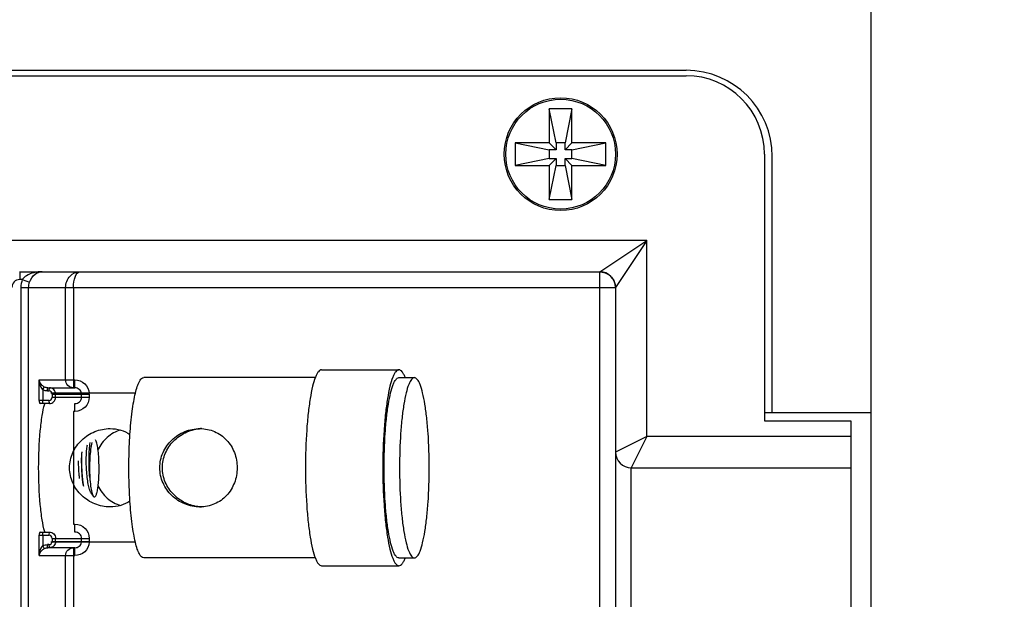
# Model space of a CAD drawing. Units: inches. Extents: x -96.4 to -5.8, y -14.2 to 56.3.
# Drawn here: x -50.1 to -47.6, y 43.2 to 44.7 of the extents above; entities that cross this region are included whole.
import ezdxf

# ---------------------------------------------------------------- set-up
doc = ezdxf.new("R2010")
doc.units = ezdxf.units.IN
doc.header["$MEASUREMENT"] = 0
doc.styles.add('ARCH', font='archquik.shx')
doc.dimstyles.new('00', dxfattribs={"dimscale": 4, "dimtxt": 0.125, "dimasz": 0.18, "dimexe": 0.1, "dimexo": 0.1, "dimgap": 0.09, "dimtad": 0, "dimtih": 1, "dimtoh": 1, "dimzin": 4, "dimdsep": 46, "dimtxsty": 'ARCH', "dimcen": 0.09, "dimadec": 0, "dimazin": 0, "dimtfac": 1, "dimtofl": 0, "dimtmove": 2, "dimatfit": 3, "dimfxl": 1, "dimtolj": 1, "dimtzin": 4, "dimarcsym": 0})

# ---------------------------------------------------------------- blocks, each defined once
blk = doc.blocks.new('*D3')
at = {"color": 0, "lineweight": -2}
for p, q in [((-50.0925, 46.7975), (-44.3668, 46.7975)), ((-44.7668, 46.0775), (-44.7668, 43.8771)), ((-44.7668, 40.1947), (-44.7668, 42.3952)), ((-50.0925, 39.4747), (-44.3668, 39.4747))]:
    blk.add_line(p, q, dxfattribs=at)
at = {"color": 0}
for points in [[(-44.8868, 46.0775), (-44.6468, 46.0775), (-44.7668, 46.7975)], [(-44.8868, 40.1947), (-44.6468, 40.1947), (-44.7668, 39.4747)]]:
    blk.add_solid(points, dxfattribs=at)
at = {"layer": 'Defpoints', "color": 0}
for p in [(-50.4925, 46.7975), (-50.4925, 39.4747), (-44.7668, 39.4747)]:
    blk.add_point(p, dxfattribs=at)
at = {"color": 0, "insert": (-44.7668, 43.1361), "char_height": 0.5, "attachment_point": 5, "style": 'ARCH'}
blk.add_mtext('\\A1;7.32 [186]', dxfattribs=at)

msp = doc.modelspace()

# ---------------------------------------------------------------- linework, layer by layer
at = {"color": 7, "linetype": 'Continuous'}
for p, q in [((-47.9334, 39.4944), (-47.9334, 46.7778)), ((-50.4925, 44.5278), (-48.398, 44.5278)), ((-50.2878, 44.5141), (-48.398, 44.5141)), ((-48.7415, 44.4311), (-48.7415, 44.3458)), ((-48.6844, 44.4311), (-48.7415, 44.4311)), ((-48.7242, 44.3458), (-48.7415, 44.4311)), ((-48.6844, 44.4311), (-48.7017, 44.3458)), ((-48.6844, 44.3458), (-48.6844, 44.4311)), ((-48.8268, 44.3458), (-48.8268, 44.2887)), ((-48.7415, 44.3458), (-48.8268, 44.3458)), ((-48.8268, 44.3458), (-48.7415, 44.3284)), ((-48.7242, 44.3284), (-48.7415, 44.3458)), ((-48.7242, 44.3458), (-48.7242, 44.3284)), ((-48.7017, 44.3458), (-48.7242, 44.3458)), ((-48.7017, 44.3284), (-48.6844, 44.3458)), ((-48.7017, 44.3284), (-48.7017, 44.3458)), ((-48.6844, 44.3284), (-48.5991, 44.3458)), ((-48.5991, 44.3458), (-48.6844, 44.3458)), ((-48.5991, 44.2887), (-48.5991, 44.3458)), ((-48.7415, 44.306), (-48.8268, 44.2887)), ((-48.7415, 44.3284), (-48.7415, 44.306)), ((-48.7242, 44.3284), (-48.7415, 44.3284)), ((-48.7242, 44.306), (-48.7415, 44.2887)), ((-48.7415, 44.306), (-48.7242, 44.306)), ((-48.7242, 44.306), (-48.7242, 44.2887)), ((-48.6844, 44.3284), (-48.7017, 44.3284)), ((-48.7017, 44.2887), (-48.7017, 44.306)), ((-48.7017, 44.306), (-48.6844, 44.306)), ((-48.7017, 44.306), (-48.6844, 44.2887)), ((-48.6844, 44.306), (-48.6844, 44.3284)), ((-48.5991, 44.2887), (-48.6844, 44.306)), ((-48.2011, 44.3172), (-48.2011, 43.6479)), ((-48.1815, 43.6676), (-48.1815, 44.3113)), ((-48.8268, 44.2887), (-48.7415, 44.2887)), ((-48.7415, 44.2033), (-48.7242, 44.2887)), ((-48.7415, 44.2887), (-48.7415, 44.2033)), ((-48.7242, 44.2887), (-48.7017, 44.2887)), ((-48.7017, 44.2887), (-48.6844, 44.2033)), ((-48.6844, 44.2033), (-48.6844, 44.2887)), ((-48.6844, 44.2887), (-48.5991, 44.2887)), ((-48.7415, 44.2033), (-48.6844, 44.2033)), ((-48.4964, 44.1007), (-50.1893, 44.1007)), ((-48.6145, 44.0219), (-48.4964, 44.1007)), ((-48.4964, 44.1007), (-48.5752, 43.9826)), ((-48.4964, 43.6085), (-48.4964, 44.1007)), ((-50.0713, 44.0219), (-48.6145, 44.0219)), ((-50.0712, 44.0219), (-50.0712, 44.0022)), ((-48.6145, 44.0219), (-48.6145, 44.0219)), ((-48.6145, 44.0219), (-48.6132, 44.0217)), ((-48.6145, 44.0219), (-48.6027, 44.0201)), ((-48.6145, 42.2503), (-48.6145, 44.0219)), ((-48.6132, 44.0217), (-48.6126, 44.0217)), ((-48.6027, 44.0201), (-48.5928, 44.0152)), ((-48.5928, 44.0152), (-48.5848, 44.0083)), ((-48.5848, 44.0083), (-48.5792, 43.9998)), ((-50.0648, 44.0022), (-50.0712, 44.0022)), ((-50.0648, 44.0022), (-50.0465, 43.9957)), ((-50.0682, 43.9826), (-50.0682, 42.2896)), ((-50.0682, 43.9826), (-48.5752, 43.9826)), ((-50.0488, 42.2896), (-50.0488, 43.9826)), ((-49.9558, 43.7503), (-49.9558, 43.9826)), ((-49.9364, 43.9826), (-49.9364, 43.7306)), ((-48.5752, 43.9826), (-48.5752, 42.2896)), ((-49.3132, 43.7759), (-49.119, 43.7759)), ((-50.0224, 43.6991), (-50.0224, 43.7503)), ((-50.0224, 43.7503), (-49.9324, 43.7503)), ((-49.9324, 43.7306), (-49.9324, 43.7503)), ((-49.3287, 43.7562), (-49.7598, 43.7562)), ((-49.119, 43.7562), (-49.0802, 43.7562)), ((-50.0133, 43.7254), (-50.0133, 43.6991)), ((-50.0017, 43.7227), (-49.9978, 43.7227)), ((-50.0004, 43.7306), (-49.9324, 43.7306)), ((-49.7806, 43.7168), (-49.9928, 43.7168)), ((-49.99, 43.7148), (-49.99, 43.707)), ((-49.99, 43.7148), (-49.8965, 43.7148)), ((-49.9809, 43.707), (-49.9809, 43.7148)), ((-49.9159, 43.707), (-49.9159, 43.7148)), ((-49.8965, 43.7148), (-49.8965, 43.707)), ((-49.9978, 43.6991), (-50.0224, 43.6991)), ((-49.9965, 43.6912), (-50.0201, 43.6912)), ((-49.99, 43.707), (-49.8965, 43.707)), ((-49.9324, 43.6715), (-49.9324, 43.6912)), ((-49.9364, 43.6715), (-49.9364, 43.3881)), ((-49.9324, 43.6715), (-49.9364, 43.6715)), ((-47.9334, 43.6676), (-48.2011, 43.6676)), ((-48.2011, 43.6479), (-47.9846, 43.6479)), ((-47.9846, 43.6479), (-47.9846, 42.6243)), ((-48.4964, 43.6085), (-48.5752, 43.5692)), ((-48.4964, 43.6085), (-48.5358, 43.5298)), ((-47.9846, 43.6085), (-48.4964, 43.6085)), ((-48.5358, 43.5298), (-47.9846, 43.5298)), ((-48.5358, 42.7424), (-48.5358, 43.5298)), ((-49.8922, 43.4673), (-49.8864, 43.4587)), ((-50.0201, 43.3684), (-49.9965, 43.3684)), ((-49.9364, 43.3881), (-49.9324, 43.3881)), ((-49.9324, 43.3684), (-49.9324, 43.3881)), ((-50.0224, 43.3093), (-50.0224, 43.3605)), ((-50.0224, 43.3605), (-49.9978, 43.3605)), ((-50.0133, 43.3605), (-50.0133, 43.3342)), ((-49.7806, 43.3428), (-49.9928, 43.3428)), ((-49.99, 43.3526), (-49.99, 43.3448)), ((-49.99, 43.3526), (-49.8965, 43.3526)), ((-49.99, 43.3448), (-49.8965, 43.3448)), ((-49.9809, 43.3448), (-49.9809, 43.3526)), ((-49.9159, 43.3448), (-49.9159, 43.3526)), ((-49.8965, 43.3526), (-49.8965, 43.3448)), ((-49.9978, 43.3369), (-50.0017, 43.3369)), ((-49.9324, 43.329), (-50.0004, 43.329)), ((-49.9364, 43.329), (-49.9364, 42.9432)), ((-49.9324, 43.3093), (-49.9324, 43.329)), ((-50.0224, 43.3093), (-49.9324, 43.3093)), ((-49.9558, 42.9629), (-49.9558, 43.3093)), ((-49.3287, 43.3034), (-49.7598, 43.3034)), ((-49.119, 43.3034), (-49.0802, 43.3034)), ((-49.3132, 43.2837), (-49.119, 43.2837))]:
    msp.add_line(p, q, dxfattribs=at)
for points in [[(-48.6126, 44.0217), (-48.6105, 44.0215), (-48.6093, 44.0214), (-48.6081, 44.0212), (-48.6068, 44.021), (-48.6056, 44.0208), (-48.6043, 44.0205), (-48.6032, 44.0203), (-48.6023, 44.02), (-48.6021, 44.0199)], [(-48.5792, 43.9998), (-48.5758, 43.9898), (-48.5752, 43.9826)]]:
    msp.add_lwpolyline(points, dxfattribs=at)
for radius in [0.1417, 0.1378]:
    msp.add_circle((-48.7129, 44.3172), radius, dxfattribs=at)
for centre, radius, start, end in [((-48.398, 44.3113), 0.2165, 0, 90), ((-48.398, 44.3172), 0.1969, 0, 90), ((-48.6145, 43.9826), 0.0394, 0, 89.9078), ((-50.0712, 43.9826), 0.0197, 90, 180), ((-49.9985, 43.7404), 0.0211, 220.1132, 225.3057), ((-49.9308, 43.7148), 0.0148, 0.0289, 7.8108), ((-49.9363, 43.7142), 0.0397, 0.8986, 3.7626), ((-49.6111, 43.5305), 0.0977, 94.3519, 95.047), ((-49.6112, 43.5308), 0.0974, 92.2742, 94.3528), ((-48.5358, 43.5692), 0.0394, 180, 270), ((-49.6111, 43.5291), 0.0977, 264.9539, 265.6496), ((-49.6112, 43.5288), 0.0974, 265.6487, 267.769), ((-49.931, 43.3448), 0.015, 352.3174, 359.9891), ((-49.9361, 43.3454), 0.0396, 356.2628, 359.1336), ((-49.9973, 43.3182), 0.0227, 135.0857, 139.925)]:
    msp.add_arc(centre, radius, start, end, dxfattribs=at)
for points, knots in [([(-50.0149, 44.0219), (-50.0285, 44.0219), (-50.0478, 44.0183), (-50.062, 44.006), (-50.0648, 44.0022)], [0, 0, 0, 0, 0.741943, 1, 1, 1, 1]), ([(-50.0465, 43.9957), (-50.0437, 44.0032), (-50.0357, 44.0163), (-50.0212, 44.0219), (-50.0149, 44.0219)], [0, 0, 0, 0, 0.560075, 1, 1, 1, 1]), ([(-49.9558, 43.9826), (-49.9559, 43.9927), (-49.9487, 44.013), (-49.9289, 44.0219), (-49.9198, 44.0219)], [0, 0, 0, 0, 0.52771, 1, 1, 1, 1]), ([(-49.9364, 43.9826), (-49.9364, 43.9922), (-49.9355, 44.0062), (-49.9251, 44.0219), (-49.9198, 44.0219)], [0, 0, 0, 0, 0.644618, 1, 1, 1, 1]), ([(-49.3132, 43.7759), (-49.3163, 43.7759), (-49.3211, 43.7718), (-49.3254, 43.7648), (-49.3308, 43.7526), (-49.3366, 43.7321), (-49.3425, 43.7017), (-49.3473, 43.6649), (-49.3523, 43.6069), (-49.3537, 43.5612), (-49.3537, 43.5298)], [0, 0, 0, 0, 0.036118, 0.063671, 0.09882, 0.192218, 0.314743, 0.462459, 0.630119, 1, 1, 1, 1]), ([(-49.119, 43.7759), (-49.1221, 43.7759), (-49.127, 43.7718), (-49.1312, 43.7648), (-49.1367, 43.7526), (-49.1425, 43.7321), (-49.1483, 43.7017), (-49.1531, 43.6649), (-49.1581, 43.6069), (-49.1595, 43.5612), (-49.1595, 43.5298)], [0, 0, 0, 0, 0.036118, 0.063671, 0.09882, 0.192218, 0.314743, 0.462459, 0.630119, 1, 1, 1, 1]), ([(-49.1035, 43.7569), (-49.1046, 43.7597), (-49.1068, 43.7647), (-49.111, 43.7718), (-49.1159, 43.7759), (-49.119, 43.7759)], [0, 0, 0, 0, 0.356218, 0.635252, 1, 1, 1, 1]), ([(-50.0087, 43.7325), (-50.0108, 43.7335), (-50.0172, 43.7379), (-50.0214, 43.7451), (-50.0224, 43.7503)], [0, 0, 0, 0, 0.308906, 1, 1, 1, 1]), ([(-49.9364, 43.7306), (-49.9414, 43.7306), (-49.9518, 43.7349), (-49.9558, 43.7453), (-49.9558, 43.7503)], [0, 0, 0, 0, 0.497289, 1, 1, 1, 1]), ([(-49.9324, 43.7503), (-49.9236, 43.7503), (-49.9053, 43.7434), (-49.8972, 43.7256), (-49.8966, 43.7168)], [0, 0, 0, 0, 0.500243, 1, 1, 1, 1]), ([(-49.7944, 43.6136), (-49.7931, 43.633), (-49.7906, 43.6606), (-49.7854, 43.6951), (-49.7812, 43.716), (-49.7766, 43.7327), (-49.7716, 43.7451), (-49.7667, 43.7533), (-49.7618, 43.7562), (-49.7598, 43.7562)], [0, 0, 0, 0, 0.387115, 0.552463, 0.694376, 0.810254, 0.898553, 0.959728, 1, 1, 1, 1]), ([(-49.1563, 43.5298), (-49.1563, 43.5587), (-49.155, 43.6007), (-49.1504, 43.6541), (-49.146, 43.688), (-49.1406, 43.7159), (-49.1353, 43.7348), (-49.1302, 43.746), (-49.1263, 43.7525), (-49.1219, 43.7562), (-49.119, 43.7562)], [0, 0, 0, 0, 0.369881, 0.537542, 0.685258, 0.807784, 0.901182, 0.936329, 0.963882, 1, 1, 1, 1]), ([(-49.0802, 43.7562), (-49.083, 43.7562), (-49.0875, 43.7525), (-49.0914, 43.746), (-49.0964, 43.7348), (-49.1017, 43.7159), (-49.1072, 43.688), (-49.1116, 43.6541), (-49.1162, 43.6007), (-49.1174, 43.5587), (-49.1174, 43.5298)], [0, 0, 0, 0, 0.036118, 0.063671, 0.09882, 0.192218, 0.314743, 0.462459, 0.630119, 1, 1, 1, 1]), ([(-49.043, 43.5298), (-49.043, 43.5587), (-49.0442, 43.6007), (-49.0488, 43.6541), (-49.0532, 43.688), (-49.0587, 43.7159), (-49.064, 43.7348), (-49.069, 43.746), (-49.0729, 43.7525), (-49.0774, 43.7562), (-49.0802, 43.7562)], [0, 0, 0, 0, 0.369881, 0.537541, 0.685257, 0.807782, 0.90118, 0.936329, 0.963882, 1, 1, 1, 1]), ([(-50.0133, 43.7254), (-50.0127, 43.7267), (-50.0112, 43.7288), (-50.0101, 43.7324), (-50.0087, 43.7325)], [0, 0, 0, 0, 0.502699, 1, 1, 1, 1]), ([(-50.0017, 43.7227), (-50.0017, 43.7246), (-50.0013, 43.7265), (-50.0012, 43.7306), (-50.0004, 43.7306)], [0, 0, 0, 0, 0.692071, 1, 1, 1, 1]), ([(-49.99, 43.7148), (-49.99, 43.7168), (-49.9916, 43.721), (-49.9958, 43.7227), (-49.9978, 43.7227)], [0, 0, 0, 0, 0.502505, 1, 1, 1, 1]), ([(-49.9965, 43.7306), (-49.9967, 43.7306), (-49.9972, 43.7296), (-49.9973, 43.7289), (-49.9974, 43.7284)], [0, 0, 0, 0, 0.307801, 1, 1, 1, 1]), ([(-49.9809, 43.7148), (-49.9809, 43.7189), (-49.9842, 43.7272), (-49.9925, 43.7306), (-49.9965, 43.7306)], [0, 0, 0, 0, 0.502295, 1, 1, 1, 1]), ([(-49.9161, 43.7169), (-49.9166, 43.7206), (-49.9207, 43.7279), (-49.9286, 43.7306), (-49.9324, 43.7306)], [0, 0, 0, 0, 0.495202, 1, 1, 1, 1]), ([(-50.0236, 43.5298), (-50.0236, 43.5607), (-50.0219, 43.6045), (-50.0156, 43.6581), (-50.0112, 43.6808), (-50.0085, 43.6906)], [0, 0, 0, 0, 0.572154, 0.811922, 1, 1, 1, 1]), ([(-50.0224, 43.6991), (-50.0221, 43.6973), (-50.0215, 43.6953), (-50.0211, 43.6912), (-50.0201, 43.6912)], [0, 0, 0, 0, 0.655806, 1, 1, 1, 1]), ([(-50.012, 43.6912), (-50.0128, 43.6912), (-50.0129, 43.6953), (-50.0133, 43.6972), (-50.0133, 43.6991)], [0, 0, 0, 0, 0.307622, 1, 1, 1, 1]), ([(-49.9978, 43.6991), (-49.9958, 43.6991), (-49.9916, 43.7008), (-49.99, 43.705), (-49.99, 43.707)], [0, 0, 0, 0, 0.497695, 1, 1, 1, 1]), ([(-49.9978, 43.6991), (-49.9978, 43.6972), (-49.9974, 43.6953), (-49.9973, 43.6912), (-49.9965, 43.6912)], [0, 0, 0, 0, 0.692071, 1, 1, 1, 1]), ([(-49.9965, 43.6912), (-49.9925, 43.6912), (-49.9842, 43.6946), (-49.9809, 43.703), (-49.9809, 43.707)], [0, 0, 0, 0, 0.497451, 1, 1, 1, 1]), ([(-49.8965, 43.707), (-49.8967, 43.6979), (-49.9043, 43.6789), (-49.9233, 43.6717), (-49.9324, 43.6715)], [0, 0, 0, 0, 0.49961, 1, 1, 1, 1]), ([(-49.9324, 43.6912), (-49.9283, 43.6912), (-49.9197, 43.6944), (-49.9159, 43.7029), (-49.9159, 43.707)], [0, 0, 0, 0, 0.505025, 1, 1, 1, 1]), ([(-49.9459, 43.5298), (-49.9459, 43.5428), (-49.9402, 43.569), (-49.9168, 43.6013), (-49.8834, 43.6228), (-49.8572, 43.6282), (-49.8442, 43.6282)], [0, 0, 0, 0, 0.250622, 0.49935, 0.749167, 1, 1, 1, 1]), ([(-49.8177, 43.6246), (-49.83, 43.621), (-49.8535, 43.6081), (-49.8691, 43.5866), (-49.8745, 43.5748)], [0, 0, 0, 0, 0.498287, 1, 1, 1, 1]), ([(-49.8442, 43.6282), (-49.8353, 43.6282), (-49.8176, 43.6257), (-49.8014, 43.6181), (-49.7943, 43.6134)], [0, 0, 0, 0, 0.509284, 1, 1, 1, 1]), ([(-49.797, 43.5298), (-49.797, 43.5369), (-49.7968, 43.5649), (-49.7957, 43.5928), (-49.7944, 43.6136)], [0, 0, 0, 0, 0.255508, 1, 1, 1, 1]), ([(-49.7193, 43.5298), (-49.7193, 43.5427), (-49.7138, 43.5689), (-49.6907, 43.6012), (-49.6576, 43.6229), (-49.6315, 43.6282), (-49.6186, 43.6282)], [0, 0, 0, 0, 0.250321, 0.499765, 0.750055, 1, 1, 1, 1]), ([(-49.7129, 43.5298), (-49.7129, 43.5421), (-49.7078, 43.5669), (-49.6867, 43.598), (-49.6563, 43.6199), (-49.632, 43.6268), (-49.6197, 43.6279)], [0, 0, 0, 0, 0.250665, 0.499416, 0.748784, 1, 1, 1, 1]), ([(-49.6186, 43.6282), (-49.606, 43.6282), (-49.5809, 43.6232), (-49.5498, 43.601), (-49.5298, 43.5682), (-49.5252, 43.5427), (-49.5252, 43.5298)], [0, 0, 0, 0, 0.250639, 0.494578, 0.742825, 1, 1, 1, 1]), ([(-49.8922, 43.4673), (-49.8939, 43.4698), (-49.8966, 43.477), (-49.8995, 43.4897), (-49.9019, 43.5059), (-49.9039, 43.53), (-49.9044, 43.5538), (-49.9031, 43.5751), (-49.902, 43.584), (-49.9012, 43.5877)], [0, 0, 0, 0, 0.075405, 0.185331, 0.322298, 0.475484, 0.7798, 0.905807, 1, 1, 1, 1]), ([(-49.8951, 43.5055), (-49.8966, 43.5215), (-49.8975, 43.5449), (-49.8965, 43.5741), (-49.8953, 43.5872), (-49.8944, 43.5929)], [0, 0, 0, 0, 0.55067, 0.799917, 1, 1, 1, 1]), ([(-49.8904, 43.5935), (-49.8917, 43.5878), (-49.8936, 43.5747), (-49.896, 43.5453), (-49.896, 43.5217), (-49.8951, 43.5055)], [0, 0, 0, 0, 0.199845, 0.449179, 1, 1, 1, 1]), ([(-49.872, 43.5367), (-49.8721, 43.5439), (-49.8725, 43.5574), (-49.8742, 43.5757), (-49.8764, 43.5886), (-49.8787, 43.5962), (-49.88, 43.599), (-49.8807, 43.6001)], [0, 0, 0, 0, 0.334798, 0.630273, 0.857839, 0.940103, 1, 1, 1, 1]), ([(-49.9161, 43.5675), (-49.9162, 43.5645), (-49.9166, 43.552), (-49.9165, 43.5394), (-49.9161, 43.5298)], [0, 0, 0, 0, 0.236163, 1, 1, 1, 1]), ([(-49.9148, 43.5298), (-49.915, 43.5333), (-49.9153, 43.5468), (-49.9152, 43.5603), (-49.9146, 43.5702)], [0, 0, 0, 0, 0.261764, 1, 1, 1, 1]), ([(-49.9207, 43.5025), (-49.9212, 43.5061), (-49.9228, 43.5211), (-49.9234, 43.5361), (-49.9235, 43.5475)], [0, 0, 0, 0, 0.241823, 1, 1, 1, 1]), ([(-50.0085, 43.369), (-50.0112, 43.3788), (-50.0156, 43.4015), (-50.0219, 43.4551), (-50.0236, 43.4989), (-50.0236, 43.5298)], [0, 0, 0, 0, 0.188078, 0.427846, 1, 1, 1, 1]), ([(-49.8442, 43.4314), (-49.8572, 43.4314), (-49.8834, 43.4368), (-49.9168, 43.4583), (-49.9402, 43.4906), (-49.9459, 43.5168), (-49.9459, 43.5298)], [0, 0, 0, 0, 0.250832, 0.500649, 0.749377, 1, 1, 1, 1]), ([(-49.9161, 43.5298), (-49.916, 43.5258), (-49.9152, 43.5108), (-49.9137, 43.4958), (-49.9119, 43.4849)], [0, 0, 0, 0, 0.264157, 1, 1, 1, 1]), ([(-49.9102, 43.4826), (-49.9109, 43.4862), (-49.9132, 43.5018), (-49.9143, 43.5176), (-49.9148, 43.5298)], [0, 0, 0, 0, 0.227925, 1, 1, 1, 1]), ([(-49.8864, 43.4587), (-49.8857, 43.4577), (-49.8843, 43.4561), (-49.8819, 43.457), (-49.8805, 43.4587), (-49.8792, 43.4613), (-49.8779, 43.4648), (-49.8767, 43.4692), (-49.8752, 43.4767), (-49.8736, 43.4879), (-49.8724, 43.503), (-49.8718, 43.5195), (-49.8719, 43.5309), (-49.872, 43.5367)], [0, 0, 0, 0, 0.040883, 0.058229, 0.081965, 0.114994, 0.158108, 0.211281, 0.274078, 0.425468, 0.604267, 0.799897, 1, 1, 1, 1]), ([(-49.7944, 43.446), (-49.7948, 43.4528), (-49.7964, 43.4807), (-49.797, 43.5086), (-49.797, 43.5298)], [0, 0, 0, 0, 0.242268, 1, 1, 1, 1]), ([(-49.6186, 43.4314), (-49.6315, 43.4314), (-49.6576, 43.4367), (-49.6907, 43.4584), (-49.7138, 43.4907), (-49.7193, 43.5169), (-49.7193, 43.5298)], [0, 0, 0, 0, 0.249947, 0.500236, 0.749678, 1, 1, 1, 1]), ([(-49.6197, 43.4318), (-49.632, 43.4328), (-49.6563, 43.4397), (-49.6867, 43.4616), (-49.7078, 43.4927), (-49.7129, 43.5175), (-49.7129, 43.5298)], [0, 0, 0, 0, 0.251215, 0.500584, 0.749335, 1, 1, 1, 1]), ([(-49.5252, 43.5298), (-49.5252, 43.5169), (-49.5298, 43.4914), (-49.5498, 43.4586), (-49.5809, 43.4364), (-49.606, 43.4314), (-49.6186, 43.4314)], [0, 0, 0, 0, 0.257174, 0.505423, 0.749364, 1, 1, 1, 1]), ([(-49.3537, 43.5298), (-49.3537, 43.4984), (-49.3523, 43.4527), (-49.3473, 43.3948), (-49.3425, 43.3579), (-49.3366, 43.3275), (-49.3308, 43.307), (-49.3254, 43.2948), (-49.3211, 43.2878), (-49.3163, 43.2837), (-49.3132, 43.2837)], [0, 0, 0, 0, 0.369881, 0.537541, 0.685257, 0.807782, 0.90118, 0.936329, 0.963882, 1, 1, 1, 1]), ([(-49.1595, 43.5298), (-49.1595, 43.4984), (-49.1581, 43.4527), (-49.1531, 43.3948), (-49.1483, 43.3579), (-49.1425, 43.3275), (-49.1367, 43.307), (-49.1312, 43.2948), (-49.127, 43.2878), (-49.1221, 43.2837), (-49.119, 43.2837)], [0, 0, 0, 0, 0.369881, 0.537541, 0.685257, 0.807782, 0.90118, 0.936329, 0.963882, 1, 1, 1, 1]), ([(-49.119, 43.3034), (-49.1219, 43.3034), (-49.1263, 43.3071), (-49.1302, 43.3136), (-49.1353, 43.3248), (-49.1406, 43.3437), (-49.146, 43.3716), (-49.1504, 43.4056), (-49.155, 43.4589), (-49.1563, 43.5009), (-49.1563, 43.5298)], [0, 0, 0, 0, 0.036118, 0.063671, 0.098818, 0.192216, 0.314742, 0.462458, 0.630119, 1, 1, 1, 1]), ([(-49.1174, 43.5298), (-49.1174, 43.5009), (-49.1162, 43.4589), (-49.1116, 43.4056), (-49.1072, 43.3716), (-49.1017, 43.3437), (-49.0964, 43.3248), (-49.0914, 43.3136), (-49.0875, 43.3071), (-49.083, 43.3034), (-49.0802, 43.3034)], [0, 0, 0, 0, 0.369881, 0.537541, 0.685257, 0.807782, 0.90118, 0.936329, 0.963882, 1, 1, 1, 1]), ([(-49.0802, 43.3034), (-49.0774, 43.3034), (-49.0729, 43.3071), (-49.069, 43.3136), (-49.064, 43.3248), (-49.0587, 43.3437), (-49.0532, 43.3716), (-49.0488, 43.4056), (-49.0442, 43.4589), (-49.043, 43.5009), (-49.043, 43.5298)], [0, 0, 0, 0, 0.036118, 0.063671, 0.09882, 0.192218, 0.314743, 0.462459, 0.630119, 1, 1, 1, 1]), ([(-49.8951, 43.5055), (-49.8946, 43.4983), (-49.8935, 43.4856), (-49.8914, 43.473), (-49.8899, 43.4677)], [0, 0, 0, 0, 0.564696, 1, 1, 1, 1]), ([(-49.8899, 43.4677), (-49.8894, 43.4659), (-49.8885, 43.4628), (-49.8872, 43.4598), (-49.8864, 43.4587)], [0, 0, 0, 0, 0.578183, 1, 1, 1, 1]), ([(-49.8744, 43.4844), (-49.8689, 43.4728), (-49.8533, 43.4514), (-49.83, 43.4386), (-49.8177, 43.435)], [0, 0, 0, 0, 0.501616, 1, 1, 1, 1]), ([(-49.7943, 43.4462), (-49.8014, 43.4415), (-49.8176, 43.4339), (-49.8353, 43.4314), (-49.8442, 43.4314)], [0, 0, 0, 0, 0.490716, 1, 1, 1, 1]), ([(-49.7598, 43.3034), (-49.7618, 43.3034), (-49.7667, 43.3063), (-49.7716, 43.3145), (-49.7766, 43.3269), (-49.7812, 43.3437), (-49.7854, 43.3645), (-49.7906, 43.399), (-49.7931, 43.4266), (-49.7944, 43.446)], [0, 0, 0, 0, 0.040272, 0.101447, 0.189746, 0.305624, 0.447537, 0.612885, 1, 1, 1, 1]), ([(-50.0201, 43.3684), (-50.0211, 43.3684), (-50.0215, 43.3643), (-50.0221, 43.3623), (-50.0224, 43.3605)], [0, 0, 0, 0, 0.344368, 1, 1, 1, 1]), ([(-50.0133, 43.3605), (-50.0133, 43.3624), (-50.0129, 43.3643), (-50.0128, 43.3684), (-50.012, 43.3684)], [0, 0, 0, 0, 0.692071, 1, 1, 1, 1]), ([(-49.9965, 43.3684), (-49.9973, 43.3684), (-49.9974, 43.3643), (-49.9978, 43.3624), (-49.9978, 43.3605)], [0, 0, 0, 0, 0.307622, 1, 1, 1, 1]), ([(-49.9965, 43.3684), (-49.9925, 43.3684), (-49.9842, 43.365), (-49.9809, 43.3566), (-49.9809, 43.3526)], [0, 0, 0, 0, 0.497578, 1, 1, 1, 1]), ([(-49.9324, 43.3881), (-49.9233, 43.3881), (-49.9043, 43.3806), (-49.8967, 43.3617), (-49.8965, 43.3526)], [0, 0, 0, 0, 0.500242, 1, 1, 1, 1]), ([(-49.9159, 43.3526), (-49.9159, 43.3567), (-49.9197, 43.3652), (-49.9283, 43.3684), (-49.9324, 43.3684)], [0, 0, 0, 0, 0.494739, 1, 1, 1, 1]), ([(-49.99, 43.3526), (-49.99, 43.3546), (-49.9916, 43.3588), (-49.9958, 43.3605), (-49.9978, 43.3605)], [0, 0, 0, 0, 0.502524, 1, 1, 1, 1]), ([(-49.9978, 43.3369), (-49.9958, 43.3369), (-49.9916, 43.3386), (-49.99, 43.3428), (-49.99, 43.3448)], [0, 0, 0, 0, 0.497676, 1, 1, 1, 1]), ([(-49.9809, 43.3448), (-49.9809, 43.3408), (-49.9842, 43.3324), (-49.9925, 43.329), (-49.9965, 43.329)], [0, 0, 0, 0, 0.502422, 1, 1, 1, 1]), ([(-49.8966, 43.3428), (-49.8972, 43.334), (-49.9053, 43.3161), (-49.9236, 43.3095), (-49.9324, 43.3093)], [0, 0, 0, 0, 0.4996, 1, 1, 1, 1]), ([(-49.9324, 43.329), (-49.9286, 43.329), (-49.9207, 43.3317), (-49.9166, 43.339), (-49.9161, 43.3428)], [0, 0, 0, 0, 0.50463, 1, 1, 1, 1]), ([(-50.0224, 43.3093), (-50.0214, 43.3145), (-50.0172, 43.3217), (-50.0108, 43.3261), (-50.0087, 43.3271)], [0, 0, 0, 0, 0.691881, 1, 1, 1, 1]), ([(-50.0133, 43.3342), (-50.0125, 43.3325), (-50.011, 43.3305), (-50.0096, 43.3271), (-50.0087, 43.3271)], [0, 0, 0, 0, 0.664106, 1, 1, 1, 1]), ([(-50.0004, 43.329), (-50.0012, 43.329), (-50.0013, 43.3331), (-50.0017, 43.335), (-50.0017, 43.3369)], [0, 0, 0, 0, 0.307622, 1, 1, 1, 1]), ([(-49.9978, 43.3369), (-49.9978, 43.3361), (-49.9977, 43.3337), (-49.9976, 43.3312), (-49.997, 43.3297)], [0, 0, 0, 0, 0.310182, 1, 1, 1, 1]), ([(-49.997, 43.3297), (-49.9969, 43.3295), (-49.9968, 43.3292), (-49.9966, 43.329), (-49.9965, 43.329)], [0, 0, 0, 0, 0.637282, 1, 1, 1, 1]), ([(-49.9558, 43.3093), (-49.9558, 43.3143), (-49.9518, 43.3248), (-49.9414, 43.329), (-49.9364, 43.329)], [0, 0, 0, 0, 0.502339, 1, 1, 1, 1]), ([(-49.119, 43.2837), (-49.1159, 43.2837), (-49.111, 43.2878), (-49.1068, 43.2949), (-49.1046, 43.2999), (-49.1035, 43.3027)], [0, 0, 0, 0, 0.364748, 0.643782, 1, 1, 1, 1])]:
    msp.add_open_spline(points, degree=3, knots=knots, dxfattribs=at)
for points in [[(-50.0648, 44.0022), (-50.067, 43.996), (-50.0682, 43.9892), (-50.0682, 43.9826)], [(-50.0488, 43.9826), (-50.0488, 43.987), (-50.048, 43.9915), (-50.0465, 43.9957)], [(-50.0224, 43.7503), (-50.0219, 43.742), (-50.0199, 43.7331), (-50.0146, 43.7268)], [(-50.0017, 43.7227), (-50.0056, 43.7227), (-50.0097, 43.7237), (-50.0133, 43.7254)], [(-50.0004, 43.7306), (-50.0032, 43.7306), (-50.0061, 43.7313), (-50.0087, 43.7325)], [(-49.9974, 43.7284), (-49.9977, 43.7265), (-49.9978, 43.7246), (-49.9978, 43.7227)], [(-50.0146, 43.3328), (-50.0199, 43.3265), (-50.0219, 43.3176), (-50.0224, 43.3093)], [(-50.0133, 43.3342), (-50.0097, 43.336), (-50.0056, 43.3369), (-50.0017, 43.3369)], [(-50.0087, 43.3271), (-50.0061, 43.3284), (-50.0032, 43.329), (-50.0004, 43.329)]]:
    msp.add_open_spline(points, degree=3, dxfattribs=at)

# ---------------------------------------------------------------- dimensions: what is measured, and where the dimension line sits
dim = msp.add_linear_dim(base=(-44.7668, 39.4747), p1=(-50.4925, 46.7975), p2=(-50.4925, 39.4747), angle=90, dimstyle='00')
dim.commit()
dim.dimension.update_dxf_attribs({"geometry": '*D3', "text_midpoint": (-44.7668, 43.1361), "dimtype": 160})

doc.saveas('drawing.dxf')
